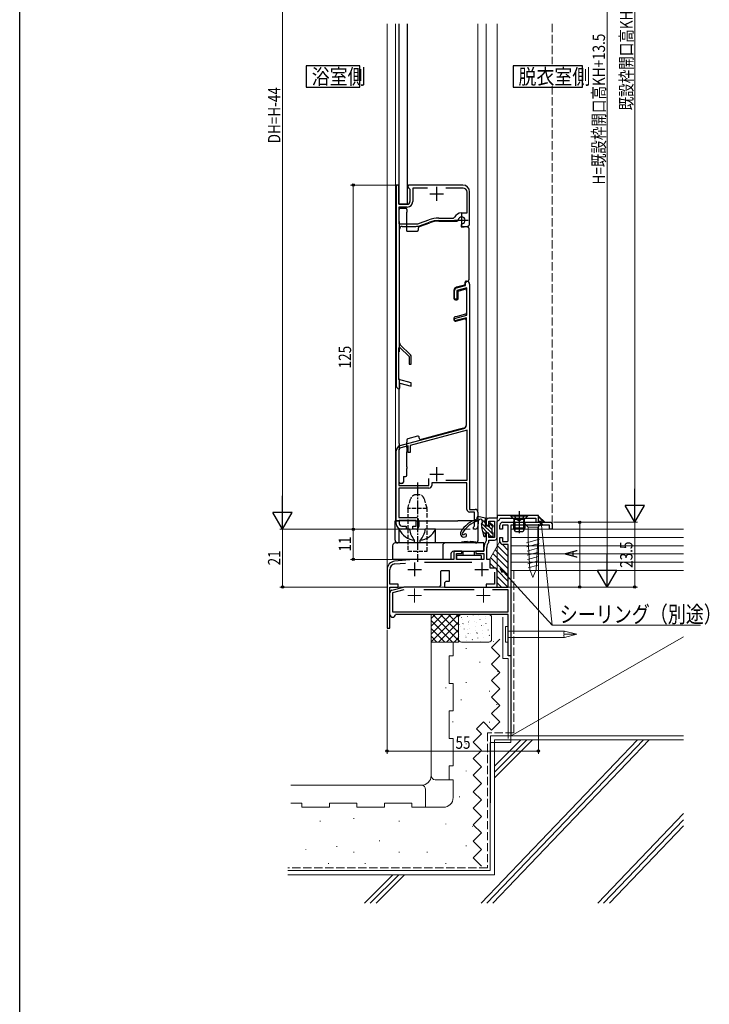
# Model space of a CAD drawing. Extents: x 0 to 990, y 0 to 1603.
# Drawn here: x 0 to 251, y 802 to 1159 of the extents above; entities that cross this region are included whole.
import ezdxf

# ---------------------------------------------------------------- set-up
doc = ezdxf.new("R2010")
doc.units = 0
doc.linetypes.add('YCENTER_1', pattern=[13, 10, -1, 1, -1])
doc.linetypes.add('YHIDDEN_1', pattern=[4, 3, -1])
doc.layers.add('USER1', color=3, linetype='CONTINUOUS')
doc.layers.add('YKK_ZWAK', color=7, linetype='CONTINUOUS')
for name, color, linetype, lineweight in [('YKK_11', 7, 'CONTINUOUS', 30), ('YKK_11E', 7, 'CONTINUOUS', 13), ('YKK_12', 2, 'CONTINUOUS', 13), ('YKK_13', 4, 'CONTINUOUS', 30), ('YKK_D', 6, 'CONTINUOUS', 13), ('YSS_K', 3, 'CONTINUOUS', 13)]:
    doc.layers.add(name, color=color, linetype=linetype, lineweight=lineweight)
doc.styles.add('text-b', font='extslim2.shx', dxfattribs={"width": 0.8, "bigfont": 'extfont2.shx'})

msp = doc.modelspace()

# ---------------------------------------------------------------- linework, layer by layer
at = {"layer": 'USER1', "linetype": 'Continuous'}
for points in [[(104.17, 1142.44), (104.17, 1134.71), (123.64, 1134.71), (123.64, 1142.44), (104.17, 1142.44)], [(179.33, 1142.44), (179.33, 1134.71), (204.54, 1134.71), (204.54, 1142.44), (179.33, 1142.44)]]:
    msp.add_lwpolyline(points, dxfattribs=at)
at = {"layer": 'YKK_11', "linetype": 'ByBlock', "lineweight": -2, "ltscale": 0.5}
for p, q in [((137.57, 1099.18), (136.87, 1099.18)), ((136.87, 1099.18), (136.87, 1026.18)), ((137.87, 1098.68), (137.57, 1099.18)), ((137.87, 1092.18), (137.87, 1098.68)), ((141.37, 1099.18), (141.07, 1098.68)), ((141.07, 1098.68), (141.07, 1098.48)), ((141.07, 1098.48), (141.37, 1098.18)), ((161.07, 1099.18), (141.37, 1099.18)), ((141.37, 1098.18), (141.87, 1097.68)), ((148.24, 1098.08), (142.87, 1098.08)), ((148.24, 1098.08), (142.87, 1098.08)), ((142.87, 1098.08), (142.87, 1093.18)), ((161.17, 1098.08), (154.91, 1098.08)), ((141.87, 1097.68), (141.87, 1093.18)), ((162.67, 1089.08), (162.67, 1096.58)), ((163.57, 1085.18), (163.57, 1096.68)), ((140.87, 1092.18), (137.87, 1092.18)), ((140.87, 1091.18), (137.87, 1091.18)), ((137.87, 1091.18), (137.87, 1085.08)), ((157.65, 1087.18), (158.1, 1087.48)), ((160.57, 1089.08), (162.67, 1089.08)), ((137.87, 1085.08), (143.99, 1085.08)), ((139.07, 1084.18), (143.99, 1084.18)), ((145.39, 1085.33), (148.68, 1086.52)), ((145.7, 1084.48), (148.98, 1085.68)), ((152.4, 1087.18), (157.65, 1087.18)), ((152.4, 1086.28), (158.87, 1086.28)), ((160.97, 1084.18), (162.57, 1084.18)), ((138.07, 1041.9), (138.07, 1083.18)), ((158.81, 1061.88), (162.07, 1062.75)), ((162.07, 1063.68), (162.57, 1064.18)), ((162.07, 1062.75), (162.07, 1063.68)), ((163.57, 1063.18), (163.57, 981.38)), ((158.07, 1057.68), (158.07, 1060.91)), ((162.57, 1061.85), (158.87, 1060.86)), ((158.87, 1060.86), (158.87, 1057.68)), ((162.57, 1051.89), (162.57, 1061.85)), ((158.87, 1057.68), (158.07, 1057.68)), ((158.07, 1050.68), (162.57, 1051.89)), ((162.37, 1051), (158.07, 1049.85)), ((158.07, 1049.85), (158.07, 1050.68)), ((162.37, 1011.93), (162.37, 1051)), ((142.08, 1037.48), (138.36, 1041.19)), ((137.87, 1040.03), (138.24, 1040.18)), ((137.87, 1028.53), (137.87, 1040.03)), ((138.24, 1040.18), (141.57, 1036.85)), ((141.57, 1036.85), (141.57, 1034.18)), ((141.57, 1034.18), (142.37, 1034.18)), ((142.37, 1034.18), (142.37, 1036.77)), ((142.37, 1027.32), (137.87, 1028.53)), ((138.17, 1025.48), (138.17, 1027.21)), ((138.17, 1027.21), (142.37, 1026.08)), ((142.37, 1026.08), (142.37, 1027.32)), ((137.87, 1025.18), (138.17, 1025.48)), ((138.35, 1004.58), (161.48, 1010.77)), ((162.67, 1010.16), (141.97, 1004.61)), ((162.67, 991.98), (162.67, 1010.16)), ((136.87, 976.18), (136.87, 1002.65)), ((137.77, 1002.65), (137.77, 990.08)), ((141.17, 1004.4), (138.59, 1003.71)), ((141.17, 1001.98), (141.17, 1004.4)), ((141.97, 1001.98), (141.17, 1001.98)), ((141.97, 1004.61), (141.97, 1001.98)), ((148.77, 990.08), (148.77, 992.56)), ((162.57, 990.98), (149.77, 990.98)), ((149.77, 990.98), (149.77, 990.08)), ((154.86, 991.98), (162.67, 991.98)), ((154.86, 991.98), (162.67, 991.98)), ((162.57, 981.38), (162.57, 990.98)), ((137.77, 990.08), (148.77, 990.08)), ((148.77, 989.08), (137.87, 989.08)), ((137.87, 989.08), (137.87, 978.38)), ((163.57, 981.38), (165.57, 981.38)), ((165.37, 980.38), (163.57, 980.38)), ((165.37, 975.45), (165.37, 980.38)), ((166.57, 980.38), (166.57, 975.18)), ((137.87, 978.38), (144.07, 978.38)), ((144.07, 977.28), (137.97, 977.28)), ((137.97, 977.28), (137.97, 976.28)), ((144.07, 975.28), (144.07, 977.28)), ((145.07, 977.38), (145.07, 975.18)), ((140.47, 974.18), (138.87, 974.18)), ((138.97, 975.28), (140.47, 975.28)), ((140.47, 975.28), (140.47, 974.18)), ((142.97, 974.18), (142.97, 975.28)), ((142.97, 975.28), (144.07, 975.28)), ((144.07, 974.18), (142.97, 974.18)), ((164.97, 974.88), (165.17, 975.16)), ((164.97, 974.18), (164.97, 974.88)), ((165.57, 974.18), (164.97, 974.18)), ((165.17, 975.16), (165.37, 975.45))]:
    msp.add_line(p, q, dxfattribs=at)
at = {"layer": 'YKK_11', "ltscale": 0.5}
for p, q in [((151.57, 1098.48), (151.57, 1093.48)), ((149.07, 1095.98), (154.07, 1095.98)), ((160.57, 1088.88), (160.57, 1083.88)), ((158.07, 1086.38), (163.07, 1086.38)), ((151.57, 996.68), (151.57, 991.68)), ((149.07, 994.18), (154.07, 994.18))]:
    msp.add_line(p, q, dxfattribs=at)
at = {"layer": 'YKK_11', "color": 211, "linetype": 'ByBlock', "lineweight": -2, "ltscale": 0.5}
for p, q in [((169.57, 977.18), (169.57, 975.68)), ((173.57, 978.18), (170.57, 978.18)), ((170.57, 975.68), (170.57, 977.08)), ((170.57, 977.08), (172.57, 977.08)), ((172.57, 977.08), (172.57, 971.18)), ((188.57, 979.18), (173.57, 979.18)), ((173.57, 979.18), (173.57, 978.18)), ((173.57, 976.92), (173.8, 977.21)), ((173.57, 971.18), (173.57, 976.92)), ((174.54, 977.95), (174.84, 978.18)), ((174.84, 978.18), (187.57, 978.18)), ((187.57, 978.18), (187.57, 976.68)), ((187.57, 976.68), (188.57, 976.68)), ((188.57, 976.68), (188.57, 979.18)), ((169.57, 975.68), (170.57, 975.68)), ((169.57, 969.95), (169.51, 969.76)), ((170.57, 972.68), (169.57, 972.68)), ((169.57, 972.68), (169.57, 969.95)), ((170.49, 969.37), (170.57, 969.58)), ((170.57, 971.18), (170.57, 972.68)), ((172.57, 971.18), (170.57, 971.18)), ((170.57, 969.58), (170.57, 970.18)), ((170.57, 970.18), (172.57, 970.18)), ((160.77, 966.18), (157.77, 966.18)), ((157.77, 966.18), (157.77, 963.18)), ((160.77, 965.38), (160.77, 966.18)), ((168.77, 966.18), (165.77, 966.18)), ((165.77, 966.18), (165.77, 965.38)), ((168.77, 967.58), (168.77, 966.18)), ((169.77, 963.18), (169.77, 967.58)), ((143.14, 963.14), (136.31, 962.54)), ((157.77, 963.18), (144.01, 963.18)), ((147.14, 962.18), (164.4, 962.18)), ((158.77, 963.18), (158.77, 965.38)), ((158.77, 965.38), (160.77, 965.38)), ((168.77, 963.18), (158.77, 963.18)), ((165.77, 965.38), (168.77, 965.38)), ((168.77, 965.38), (168.77, 963.18)), ((171.07, 963.18), (169.77, 963.18)), ((171.07, 960.08), (171.07, 963.18)), ((133.57, 959.56), (133.57, 938.18)), ((134.57, 954.18), (134.57, 959.56)), ((136.4, 961.55), (140.3, 961.89)), ((172.57, 960.08), (171.07, 960.08)), ((172.57, 958.58), (172.57, 954.18)), ((173.57, 953.18), (173.57, 959.08)), ((137.57, 954.18), (134.57, 954.18)), ((134.57, 938.18), (134.57, 953.18)), ((134.57, 953.18), (137.57, 953.18)), ((137.57, 953.18), (137.57, 954.18)), ((172.57, 954.18), (169.57, 954.18)), ((169.57, 954.18), (169.57, 953.18)), ((169.57, 953.18), (173.57, 953.18)), ((133.57, 938.18), (134.57, 938.18))]:
    msp.add_line(p, q, dxfattribs=at)
at = {"layer": 'YKK_11', "color": 211, "ltscale": 0.5}
for p, q in [((143.57, 962.08), (143.57, 957.08)), ((167.97, 962.08), (167.97, 957.08)), ((141.07, 959.58), (146.07, 959.58)), ((165.47, 959.58), (170.47, 959.58))]:
    msp.add_line(p, q, dxfattribs=at)
at = {"layer": 'YKK_11', "linetype": 'ByBlock', "lineweight": -2, "ltscale": 0.5}
for centre, radius, start, end in [((161.07, 1096.68), 2.5, 0, 90), ((161.17, 1096.58), 1.5, 0, 90), ((140.87, 1093.18), 1, 270, 360), ((140.87, 1093.18), 2, 270, 360), ((160.57, 1086.38), 2.7, 90, 156.0305), ((139.07, 1083.18), 1, 90, 180), ((143.99, 1089.18), 4.1, 270, 290), ((143.99, 1089.18), 5, 270, 290), ((152.4, 1076.28), 10.9, 90, 110), ((152.4, 1076.28), 10, 90, 110), ((162.57, 1085.18), 1, 270, 360), ((162.57, 1063.18), 1, 0, 90), ((159.07, 1060.91), 1, 105, 180), ((139.07, 1041.9), 1, 180, 225), ((141.37, 1036.77), 1, 360, 45), ((137.87, 1026.18), 1, 180, 270), ((161.17, 1011.93), 1.2, 285, 0), ((138.87, 1002.65), 2, 105, 180), ((138.87, 1002.65), 1.1, 105, 180), ((148.77, 990.08), 1, 270, 360), ((163.57, 981.38), 1, 180, 270), ((165.57, 980.38), 1, 0, 90), ((144.07, 977.38), 1, 0, 90), ((138.87, 976.18), 2, 180, 270), ((138.97, 976.28), 1, 180, 270), ((144.07, 975.18), 1, 270, 360), ((165.57, 975.18), 1, 270, 360)]:
    msp.add_arc(centre, radius, start, end, dxfattribs=at)
at = {"layer": 'YKK_11', "color": 211, "linetype": 'ByBlock', "lineweight": -2, "ltscale": 0.5}
for centre, radius, start, end in [((170.57, 977.18), 1, 90, 180), ((173.57, 978.18), 1, 283.3424, 346.6577), ((172.37, 967.58), 3.6, 142.6431, 180), ((172.37, 967.58), 2.6, 136.3963, 180), ((172.57, 971.18), 1, 270, 360), ((136.57, 959.56), 3, 95, 180), ((144.01, 953.18), 10, 90, 95), ((136.57, 959.56), 2, 95, 180), ((172.57, 959.08), 1, 0, 90)]:
    msp.add_arc(centre, radius, start, end, dxfattribs=at)
at = {"layer": 'YKK_11E', "color": 4, "linetype": 'ByBlock', "lineweight": -2, "ltscale": 0.5}
for p, q in [((175.57, 976.68), (193.07, 976.68)), ((193.07, 976.68), (193.57, 976.18)), ((174.57, 974.18), (174.57, 975.68)), ((175.57, 974.18), (174.57, 974.18)), ((177.57, 975.68), (175.57, 975.68)), ((175.57, 975.68), (175.57, 974.18)), ((177.57, 969.98), (177.57, 975.68)), ((192.57, 975.68), (178.57, 975.68)), ((178.57, 975.68), (178.57, 928.18)), ((192.57, 974.18), (192.57, 975.68)), ((193.27, 974.18), (192.57, 974.18)), ((193.57, 974.48), (193.27, 974.18)), ((193.57, 976.18), (193.57, 974.48)), ((174.57, 969.68), (174.57, 971.18)), ((174.57, 971.18), (175.57, 971.18)), ((175.57, 971.18), (175.57, 969.68)), ((175.57, 969.68), (177.27, 969.68)), ((177.27, 969.68), (177.57, 969.98)), ((177.57, 968.68), (175.57, 968.68)), ((177.57, 953.18), (177.57, 968.68)), ((153.07, 958.88), (153.37, 959.18)), ((153.07, 953.68), (153.07, 958.88)), ((153.37, 959.18), (156.07, 959.18)), ((156.07, 959.18), (156.07, 955.18)), ((154.87, 955.18), (154.37, 954.68)), ((156.07, 955.18), (154.87, 955.18)), ((135.31, 952.04), (139.53, 953.17)), ((139.67, 952.17), (135.57, 951.07)), ((152.57, 953.18), (139.61, 953.18)), ((165.24, 952.18), (146.91, 952.18)), ((152.57, 953.18), (153.07, 953.68)), ((154.37, 954.68), (154.37, 953.18)), ((154.37, 953.18), (177.57, 953.18)), ((177.57, 952.17), (171.91, 952.17)), ((177.57, 944.18), (177.57, 952.17)), ((134.57, 943.18), (134.57, 951.07)), ((135.57, 951.07), (135.57, 944.18)), ((135.57, 944.18), (177.57, 944.18)), ((177.57, 943.18), (136.57, 943.18)), ((177.57, 928.18), (177.57, 943.18)), ((178.57, 928.18), (177.57, 928.18))]:
    msp.add_line(p, q, dxfattribs=at)
at = {"layer": 'YKK_11E', "color": 4, "ltscale": 0.5}
for p, q in [((143.57, 952.58), (143.57, 947.58)), ((168.57, 952.58), (168.57, 947.58)), ((141.07, 950.08), (146.07, 950.08)), ((166.07, 950.08), (171.07, 950.08))]:
    msp.add_line(p, q, dxfattribs=at)
at = {"layer": 'YKK_11E', "color": 4, "linetype": 'ByBlock', "lineweight": -2, "ltscale": 0.5}
for centre, start, end in [((175.57, 975.68), 90, 180), ((175.57, 969.68), 180, 270), ((135.57, 951.07), 105.0009, 180), ((135.57, 943.18), 180, 0)]:
    msp.add_arc(centre, 1, start, end, dxfattribs=at)
at = {"layer": 'YKK_12'}
for p, q in [((133.57, 1157.75), (133.57, 938.18)), ((136.57, 977.18), (136.57, 1157.75)), ((166.57, 977.18), (166.57, 1157.75)), ((136.57, 977.18), (166.57, 977.18)), ((134.57, 938.18), (134.57, 953.18)), ((134.57, 953.18), (173.57, 953.18)), ((133.57, 938.18), (134.57, 938.18))]:
    msp.add_line(p, q, dxfattribs=at)
at = {"layer": 'YKK_12', "linetype": 'Continuous', "lineweight": 13, "ltscale": 1.5}
for p, q in [((169.57, 1157.75), (169.57, 978.18)), ((173.57, 1157.75), (173.57, 953.18))]:
    msp.add_line(p, q, dxfattribs=at)
at = {"layer": 'YKK_12', "linetype": 'Continuous', "lineweight": 13, "ltscale": 0.5}
msp.add_line((173.57, 978.18), (169.57, 978.18), dxfattribs=at)
at = {"layer": 'YKK_13'}
for p, q in [((137.87, 1157.75), (137.87, 1092.18)), ((140.87, 1157.75), (140.87, 1092.18)), ((137.87, 1092.18), (140.87, 1092.18)), ((181.57, 980.68), (181.57, 972.69)), ((169.17, 977.05), (168.37, 977.23)), ((184.57, 979.18), (178.57, 979.18)), ((178.57, 979.18), (178.57, 978.93)), ((178.57, 978.93), (179.5, 978)), ((184.57, 978.93), (178.57, 978.93)), ((179.57, 976.68), (179.71, 977.24)), ((179.57, 976.68), (179.57, 974.58)), ((179.57, 976.68), (183.57, 976.68)), ((183.45, 977.68), (179.7, 977.68)), ((179.95, 976.68), (179.71, 977.63)), ((179.95, 976.68), (179.95, 973.82)), ((183.19, 976.68), (183.43, 977.63)), ((183.19, 976.68), (183.19, 973.82)), ((183.57, 976.68), (183.43, 977.24)), ((183.57, 976.68), (183.57, 974.58)), ((184.57, 978.93), (183.64, 978)), ((184.57, 979.18), (184.57, 978.93)), ((183.57, 974.58), (179.57, 974.58)), ((180.27, 973.18), (179.57, 974.58)), ((182.87, 973.18), (180.27, 973.18)), ((183.57, 974.58), (182.87, 973.18)), ((156.24, 953.18), (169.57, 953.18))]:
    msp.add_line(p, q, dxfattribs=at)
at = {"layer": 'YKK_13', "linetype": 'Continuous'}
for p, q in [((137.97, 1085.98), (137.97, 1090.28)), ((138.47, 1090.78), (140.27, 1090.78)), ((140.77, 1090.28), (140.77, 1089.28)), ((140.77, 1087.86), (140.77, 1089.28)), ((140.77, 1082.48), (140.77, 1087.86)), ((137.97, 1085.98), (137.97, 1038.65)), ((144.97, 1082.98), (144.97, 1083.66)), ((145.3, 1084.13), (149.05, 1085.49)), ((152.4, 1086.08), (158.93, 1086.08)), ((160.47, 1084.66), (160.47, 1083.98)), ((160.47, 1083.98), (161.63, 1083.98)), ((162.66, 1083.98), (161.63, 1083.98)), ((162.66, 1083.98), (162.77, 1083.98)), ((140.77, 1082.48), (144.47, 1082.48)), ((163.27, 1083.48), (163.27, 1064.78)), ((161.65, 1062.82), (158.76, 1062.05)), ((161.87, 1063.78), (161.87, 1063.32)), ((161.87, 1063.32), (161.87, 1063.11)), ((162.37, 1064.28), (162.77, 1064.28)), ((157.87, 1060.89), (157.87, 1057.98)), ((159.37, 1060.66), (161.84, 1061.32)), ((159.37, 1058.07), (159.37, 1060.66)), ((162.47, 1060.84), (162.47, 1052.8)), ((158.37, 1057.48), (158.87, 1057.48)), ((159.37, 1057.98), (159.37, 1058.07)), ((159, 1051.49), (158.24, 1051.28)), ((162.1, 1052.32), (159, 1051.49)), ((157.87, 1050.8), (157.87, 1050.28)), ((158.5, 1049.8), (161.64, 1050.64)), ((162.27, 1050.16), (162.27, 1011.88)), ((137.97, 1028.76), (137.97, 1025.08)), ((137.97, 1005.28), (137.97, 1025.08)), ((159.4, 1010.35), (145.9, 1006.73)), ((160.9, 1010.75), (159.4, 1010.35)), ((161.4, 1010.88), (160.9, 1010.75)), ((161.53, 1010.92), (161.4, 1010.88)), ((137.97, 1005.28), (137.97, 1003.05)), ((140.77, 1006.53), (140.77, 1005.74)), ((140.77, 1003.8), (140.77, 1005.74)), ((144.64, 1007.95), (141.14, 1007.01)), ((145.27, 1007.21), (145.27, 1007.46)), ((137.97, 991.28), (137.97, 1003.05)), ((140.77, 1003.8), (140.77, 1002.25)), ((140.77, 996.78), (140.77, 1002.25)), ((140.77, 996.78), (140.77, 996.28)), ((140.77, 993.78), (140.77, 996.28)), ((138.97, 990.78), (138.47, 990.78)), ((139.47, 993.28), (139.47, 991.28)), ((139.47, 993.28), (140.27, 993.28)), ((166.25, 977.77), (166.32, 978.32)), ((166.32, 978.32), (166.54, 978.87)), ((166.54, 978.87), (169.17, 978.28)), ((167.44, 977.85), (167.09, 977.67)), ((167.98, 977.73), (167.44, 977.85)), ((171.97, 972.38), (167.92, 976.43)), ((168.2, 976.87), (167.98, 977.73)), ((169.17, 976.53), (168.49, 977.2)), ((169.17, 978.28), (169.17, 975.38)), ((170.57, 976.46), (170.96, 976.62)), ((170.57, 975.84), (170.57, 976.46)), ((171.97, 975.07), (170.61, 976.43)), ((170.96, 976.62), (171.97, 975.6)), ((167.87, 975.96), (167.87, 976.12)), ((170.22, 972.78), (167.96, 975.05)), ((168.82, 971.36), (168, 974.82)), ((169.17, 972.48), (168.36, 973.29)), ((169.17, 975.38), (170.11, 975.38)), ((170.11, 975.38), (170.36, 975.24)), ((170.71, 975.59), (170.57, 975.84)), ((171.67, 974.03), (170.57, 975.13)), ((171.82, 974.84), (171.67, 974.58)), ((171.67, 974.58), (171.67, 973.38)), ((171.67, 973.38), (171.82, 973.12)), ((171.97, 975.1), (171.82, 974.84)), ((171.82, 973.12), (171.97, 972.86)), ((171.97, 975.6), (171.97, 975.1)), ((171.97, 972.86), (171.97, 971.38)), ((161.08, 972.12), (161.54, 972.2)), ((168.92, 971.39), (168.78, 971.53)), ((169.17, 971.4), (168.82, 971.36)), ((170.57, 972.78), (169.17, 972.78)), ((169.17, 972.78), (169.17, 971.4)), ((170.57, 971.38), (170.57, 972.78)), ((171.62, 971.38), (170.57, 972.43)), ((171.97, 971.38), (170.57, 971.38))]:
    msp.add_line(p, q, dxfattribs=at)
at = {"layer": 'YKK_13', "linetype": 'YCENTER_1', "ltscale": 0.5}
msp.add_line((144.57, 991.14), (144.57, 962.36), dxfattribs=at)
at = {"layer": 'YKK_13', "linetype": 'YHIDDEN_1', "ltscale": 0.5}
for p, q in [((141.07, 981.68), (142.14, 985.25)), ((145.08, 986.68), (144.06, 986.68)), ((147, 985.25), (148.07, 981.68)), ((141.07, 981.68), (141.07, 974.18)), ((148.07, 981.68), (141.07, 981.68)), ((148.07, 978.48), (148.07, 981.68)), ((148.07, 974.18), (148.07, 977.48)), ((141.07, 974.18), (141.07, 966.18)), ((148.07, 966.18), (148.07, 974.18)), ((141.07, 966.18), (148.07, 966.18))]:
    msp.add_line(p, q, dxfattribs=at)
at = {"layer": 'YKK_13', "linetype": 'Continuous', "ltscale": 0.5}
for p, q in [((136.47, 977.18), (137.67, 977.18)), ((136.47, 977.18), (136.47, 976.18)), ((136.47, 970.18), (136.47, 977.18)), ((142.96, 977.18), (136.47, 977.18)), ((143.67, 977.18), (139.17, 977.18)), ((143.59, 977.18), (142.96, 977.18)), ((143.87, 977.18), (143.59, 977.18)), ((143.87, 977.18), (159.27, 977.18)), ((159.56, 977.18), (159.27, 977.18)), ((160.18, 977.18), (159.56, 977.18)), ((166.67, 977.18), (160.18, 977.18)), ((165.57, 977.18), (166.67, 977.18)), ((166.67, 977.18), (166.67, 976.18)), ((166.67, 970.18), (166.67, 977.18)), ((141.69, 974.18), (137.97, 974.18)), ((137.97, 969.18), (137.97, 974.18)), ((151.17, 974.18), (147.46, 974.18)), ((151.17, 969.18), (151.17, 974.18)), ((143.57, 969.18), (143.57, 970.18)), ((145.57, 969.18), (145.57, 970.18)), ((161.12, 969.49), (161.12, 969.5)), ((162.84, 969.49), (162.84, 969.67)), ((165.42, 969.49), (165.42, 969.5)), ((135.57, 968.18), (135.57, 963.18)), ((163.27, 969.18), (136.57, 969.18)), ((165.67, 969.18), (137.47, 969.18)), ((148.07, 966.18), (148.07, 966.18)), ((153.77, 968.18), (153.77, 963.18)), ((157.77, 966.18), (168.77, 966.18)), ((161.27, 966.08), (161.28, 966.18)), ((165.27, 966.08), (161.27, 966.08)), ((161.27, 964.68), (161.27, 966.08)), ((168.77, 969.18), (163.27, 969.18)), ((165.26, 966.18), (165.27, 966.08)), ((165.27, 966.08), (165.27, 964.68)), ((168.77, 968.18), (168.77, 969.18)), ((168.77, 966.18), (168.77, 968.18)), ((156.77, 963.18), (135.57, 963.18)), ((156.77, 965.18), (156.77, 963.18)), ((167.77, 964.68), (158.77, 964.68)), ((158.77, 964.68), (158.77, 963.18)), ((167.77, 963.18), (158.77, 963.18)), ((167.77, 964.68), (167.77, 963.18))]:
    msp.add_line(p, q, dxfattribs=at)
at = {"layer": 'YKK_13', "linetype": 'YHIDDEN_1'}
for p, q in [((179.77, 979.18), (180.43, 977.87)), ((180.43, 977.87), (181.57, 977.26)), ((182.72, 977.87), (181.57, 977.26)), ((183.37, 979.18), (182.72, 977.87))]:
    msp.add_line(p, q, dxfattribs=at)
at = {"layer": 'YKK_13', "linetype": 'Continuous'}
for centre, radius, start, end in [((138.47, 1090.28), 0.5, 90, 180), ((140.27, 1090.28), 0.5, 0, 90), ((160.67, 1086.38), 1.25, 279.8709, 173.4376), ((145.47, 1083.66), 0.5, 110, 180), ((152.4, 1076.28), 9.8, 90, 110), ((158.93, 1086.58), 0.5, 270, 353.4376), ((160.97, 1084.66), 0.5, 99.8709, 180), ((162.77, 1083.48), 0.5, 0, 90), ((144.47, 1082.98), 0.5, 270, 0), ((161.57, 1063.11), 0.3, 285, 0), ((162.37, 1063.78), 0.5, 138.5904, 178.5565), ((162.37, 1063.78), 0.5, 178.5565, 180), ((162.37, 1063.78), 0.5, 90, 138.5904), ((162.77, 1064.78), 0.5, 270, 0), ((159.07, 1060.89), 1.2, 105, 180), ((161.97, 1060.84), 0.5, 0, 105), ((158.37, 1057.98), 0.5, 180, 270), ((158.87, 1057.98), 0.5, 270, 0), ((161.97, 1052.8), 0.5, 285, 0), ((158.37, 1050.8), 0.5, 105, 180), ((158.37, 1050.28), 0.5, 180, 285), ((161.77, 1050.16), 0.5, 0, 105), ((161.27, 1011.88), 1, 285, 0), ((141.27, 1006.53), 0.5, 105, 180), ((144.77, 1007.46), 0.5, 0, 105), ((145.77, 1007.21), 0.5, 180, 285), ((138.47, 991.28), 0.5, 180, 270), ((138.97, 991.28), 0.5, 270, 0), ((140.27, 993.78), 0.5, 270, 0), ((168.96, 968.14), 10, 105.6814, 149.3419), ((168.96, 968.14), 9.3, 105.6814, 149.3419), ((166.17, 978.06), 1, 285.6814, 337.2542), ((168.87, 976.12), 1, 131.8103, 180), ((161.47, 972.58), 1.3, 149.3419, 308.6822), ((161.47, 972.58), 0.6, 149.3419, 229.4891), ((172.87, 975.96), 5, 180, 193.2465), ((170.57, 975.38), 0.25, 213.0557, 56.9443), ((161.97, 971.96), 0.5, 308.6822, 150.296)]:
    msp.add_arc(centre, radius, start, end, dxfattribs=at)
at = {"layer": 'YKK_13', "linetype": 'YHIDDEN_1', "ltscale": 0.5}
for centre, start, end in [((144.06, 984.68), 90, 163.3008), ((145.08, 984.68), 16.6992, 90)]:
    msp.add_arc(centre, 2, start, end, dxfattribs=at)
at = {"layer": 'YKK_13'}
for centre, start, end in [((178.94, 977.43), 345.9638, 45), ((184.21, 977.43), 135, 194.0362)]:
    msp.add_arc(centre, 0.8, start, end, dxfattribs=at)
at = {"layer": 'YKK_13', "linetype": 'Continuous', "ltscale": 0.5}
for centre, radius, start, end in [((144.36, 977.2), 7.07, 205.3405, 263.5842), ((148.44, 974.92), 6.79, 186.2556, 224.2388), ((144.78, 977.2), 7.07, 276.4158, 334.6595), ((140.7, 974.92), 6.79, 315.7612, 353.7444), ((137.47, 970.18), 1, 180, 270), ((163.27, 957.03), 12.65, 99.7841, 106.1617), ((163.27, 957.03), 12.64, 91.9488, 99.7898), ((163.27, 957.03), 12.47, 88.0232, 91.9765), ((163.27, 957.03), 12.64, 80.2102, 88.051), ((163.27, 957.03), 12.65, 73.8383, 80.2159), ((165.67, 970.18), 1, 270, 0), ((136.57, 968.18), 1, 90, 180), ((154.77, 968.18), 1, 90, 180), ((157.77, 965.18), 1, 90, 180)]:
    msp.add_arc(centre, radius, start, end, dxfattribs=at)
msp.add_open_spline([(163.7, 969.49), (163.7, 969.5), (163.7, 969.52), (163.7, 969.55), (163.7, 969.58), (163.7, 969.61), (163.7, 969.63), (163.7, 969.64), (163.7, 969.66), (163.7, 969.66), (163.7, 969.67)], degree=3, knots=[0, 0, 0, 0, 0.0349541, 0.0662517, 0.0938838, 0.1178422, 0.13812, 0.1547112, 0.1676109, 0.1768154, 0.1768154, 0.1768154, 0.1768154], dxfattribs=at)
at = {"layer": 'YKK_D'}
for p, q in [((223.57, 983.68), (223.57, 1300.18)), ((213.57, 1290.18), (213.57, 960.17)), ((136.37, 1099.18), (120.27, 1099.18)), ((121.27, 1099.18), (121.27, 974.18)), ((194.08, 976.68), (224.57, 976.68)), ((194.08, 976.68), (224.57, 976.68)), ((194.08, 976.68), (204.57, 976.68)), ((203.57, 976.68), (203.57, 953.18)), ((223.57, 976.68), (223.57, 953.18)), ((138.2, 974.18), (94.57, 974.18)), ((95.57, 974.18), (95.57, 953.18)), ((137.97, 974.18), (120.27, 974.18)), ((137.87, 974.18), (120.27, 974.18)), ((121.27, 963.18), (121.27, 974.18)), ((188.57, 975.98), (188.57, 892.61)), ((144.17, 963.18), (120.27, 963.18)), ((133.87, 953.18), (94.57, 953.18)), ((174.14, 953.18), (224.57, 953.18)), ((174.27, 953.17), (214.57, 953.17)), ((178.07, 953.18), (204.57, 953.18)), ((133.57, 937.68), (133.57, 892.61)), ((133.57, 893.61), (188.57, 893.61))]:
    msp.add_line(p, q, dxfattribs=at)
at = {"layer": 'YKK_D', "ltscale": 1.5}
for p, q in [((95.57, 1267.18), (95.57, 981.18)), ((163.77, 974.18), (94.57, 974.18)), ((189.65, 975.47), (193.61, 939.27)), ((175.87, 958.67), (193.61, 939.27)), ((193.61, 939.27), (247.51, 939.27)), ((193.61, 939.27), (196.31, 939.27))]:
    msp.add_line(p, q, dxfattribs=at)
at = {"layer": 'YKK_D', "lineweight": -2}
for p, q in [((223.57, 976.68), (223.57, 988.8)), ((95.57, 974.18), (95.57, 986.3)), ((95.57, 974.18), (92.07, 980.24)), ((99.07, 980.24), (92.07, 980.24)), ((95.57, 974.18), (99.07, 980.24)), ((223.57, 976.68), (220.07, 982.74)), ((227.07, 982.74), (220.07, 982.74)), ((223.57, 976.68), (227.07, 982.74)), ((213.57, 953.17), (213.57, 965.3)), ((213.57, 953.17), (210.07, 959.23)), ((217.07, 959.23), (210.07, 959.23)), ((213.57, 953.17), (217.07, 959.23))]:
    msp.add_line(p, q, dxfattribs=at)
at = {"layer": 'YKK_D', "linetype": 'ByBlock', "lineweight": -2}
for p, q in [((189.2, 975.42), (189.47, 977.16)), ((189.47, 977.16), (190.1, 975.52)), ((189.47, 977.16), (189.65, 975.47)), ((175.53, 958.37), (174.72, 959.93)), ((174.72, 959.93), (176.2, 958.98)), ((174.72, 959.93), (175.87, 958.67))]:
    msp.add_line(p, q, dxfattribs=at)
for centre in [(121.27, 1099.18), (203.57, 976.68), (121.27, 974.18), (121.27, 974.18), (121.27, 963.18), (95.57, 953.18), (203.57, 953.18), (223.57, 953.18), (133.57, 893.61), (188.57, 893.61)]:
    msp.add_circle(centre, 0.425, dxfattribs=at)
at = {"layer": 'YKK_ZWAK'}
msp.add_line((0, 0), (0, 1560), dxfattribs=at)
at = {"layer": 'YSS_K', "linetype": 'YHIDDEN_1'}
for p, q in [((193.57, 1157.75), (193.57, 1143.14)), ((193.57, 1135.13), (193.57, 976.18)), ((179.61, 959.18), (179.61, 900.18)), ((170.11, 900.18), (170.07, 851.18)), ((179.61, 900.18), (170.11, 900.18)), ((170.07, 851.18), (97.53, 851.18))]:
    msp.add_line(p, q, dxfattribs=at)
at = {"layer": 'YSS_K', "linetype": 'Continuous', "ltscale": 1.5}
for p, q in [((184.82, 976.68), (183.07, 976.68)), ((183.07, 976.68), (184.82, 974.93)), ((188.32, 976.68), (184.82, 976.68)), ((188.32, 976.68), (190.07, 976.68)), ((190.07, 976.68), (188.32, 974.93)), ((184.82, 974.93), (184.82, 970.01)), ((188.32, 974.93), (184.82, 974.93)), ((188.32, 970.01), (188.32, 974.93)), ((184.28, 969.28), (188.93, 970.53)), ((185.4, 959.5), (184.82, 970.01)), ((187.74, 959.5), (188.32, 970.01)), ((184.36, 967.75), (188.85, 968.95)), ((184.45, 966.22), (188.76, 967.38)), ((184.53, 964.69), (188.67, 965.8)), ((184.62, 963.16), (188.58, 964.23)), ((184.7, 961.63), (188.5, 962.65)), ((184.79, 960.1), (188.41, 961.07)), ((186.57, 956.68), (185.4, 959.5)), ((186.57, 956.68), (187.74, 959.5)), ((176.63, 933.18), (176.63, 938.82)), ((176.63, 938.82), (177.57, 938.82)), ((177.57, 938.82), (177.57, 933.18)), ((198.09, 937.2), (177.57, 937.2)), ((202.57, 936), (198.09, 937.2)), ((177.57, 934.8), (198.09, 934.8)), ((197.94, 936), (202.57, 936)), ((202.57, 936), (198.09, 934.8)), ((176.63, 933.18), (177.57, 933.18))]:
    msp.add_line(p, q, dxfattribs=at)
at = {"layer": 'YSS_K'}
for p, q in [((188.27, 976.68), (188.48, 976.77)), ((190.93, 976.68), (188.27, 976.68)), ((188.48, 976.77), (188.53, 976.83)), ((188.53, 976.83), (188.57, 976.98)), ((188.57, 978.88), (190.93, 976.68)), ((188.57, 976.98), (188.57, 978.88)), ((174.57, 969.68), (170.77, 963.18))]:
    msp.add_line(p, q, dxfattribs=at)
at = {"layer": 'YSS_K', "linetype": 'Continuous'}
for p, q in [((190.56, 976.68), (188.57, 978.67)), ((189.22, 976.68), (188.57, 977.32)), ((178.61, 974.18), (193.61, 974.18)), ((241.36, 974.18), (193.61, 974.18)), ((174.6, 969.44), (174.49, 969.55)), ((178.61, 971.68), (178.61, 959.18)), ((241.36, 971.18), (178.61, 971.18)), ((177.57, 961.98), (172.84, 966.71)), ((177.57, 964.22), (173.67, 968.13)), ((177.57, 966.47), (175.33, 968.71)), ((241.36, 968.18), (178.61, 968.18)), ((177.57, 957.49), (171.18, 963.88)), ((177.57, 959.73), (172.01, 965.3)), ((241.36, 965.18), (178.61, 965.18)), ((241.36, 962.18), (178.61, 962.18)), ((172.75, 960.06), (171.07, 961.74)), ((177.57, 955.24), (173.56, 959.26)), ((178.61, 959.18), (241.36, 959.18)), ((178.61, 959.18), (178.61, 899.18)), ((241.36, 959.18), (178.61, 959.18)), ((177.32, 953.25), (173.57, 957)), ((175.15, 953.18), (173.57, 954.75)), ((149.57, 936.11), (156.67, 943.21)), ((149.57, 933.18), (149.57, 943.18)), ((149.57, 933.28), (159.47, 943.18)), ((149.57, 938.94), (153.81, 943.18)), ((149.57, 941.77), (150.98, 943.18)), ((149.57, 940.96), (157.35, 933.18)), ((150.18, 943.18), (159.57, 933.78)), ((153, 943.18), (159.57, 936.61)), ((155.83, 943.18), (159.57, 939.44)), ((158.66, 943.18), (159.57, 942.27)), ((159.57, 933.18), (159.57, 943.18)), ((159.57, 942.18), (159.57, 934.18)), ((170.57, 943.18), (160.57, 943.18)), ((160.65, 942.06), (160.67, 942.1)), ((161.04, 941.51), (161.04, 941.52)), ((162.77, 942.38), (162.8, 942.43)), ((163.66, 940.98), (163.67, 940.99)), ((164.8, 943), (164.83, 943.04)), ((165.29, 940.77), (165.32, 940.81)), ((166.19, 943.16), (166.19, 943.18)), ((166.88, 942.95), (166.88, 942.96)), ((167.32, 941.38), (167.35, 941.43)), ((169.45, 941.71), (169.48, 941.75)), ((169.5, 942.42), (169.5, 942.43)), ((171.48, 942.33), (171.51, 942.37)), ((171.57, 934.18), (171.57, 942.18)), ((175.61, 942.18), (175.61, 927.18)), ((149.57, 938.13), (154.52, 933.18)), ((152.3, 933.18), (159.57, 940.46)), ((155.12, 933.18), (159.57, 937.63)), ((159.71, 939.47), (159.7, 939.57)), ((160.37, 938.68), (160.37, 938.69)), ((161.13, 939.83), (161.16, 939.87)), ((161.52, 937.88), (161.55, 937.93)), ((162.91, 937.76), (162.91, 937.77)), ((162.97, 939.52), (162.97, 939.62)), ((163.16, 940.44), (163.19, 940.48)), ((163.65, 938.21), (163.67, 938.25)), ((165.53, 937.23), (165.54, 937.24)), ((165.68, 938.83), (165.7, 938.87)), ((166.21, 940.12), (166.21, 940.13)), ((167.81, 939.15), (167.83, 939.19)), ((168.19, 937.21), (168.22, 937.25)), ((168.75, 939.2), (168.75, 939.21)), ((169.5, 939.98), (169.5, 940.08)), ((169.84, 939.77), (169.86, 939.81)), ((170.32, 937.54), (170.35, 937.58)), ((171.37, 938.67), (171.38, 938.68)), ((178.57, 896.68), (178.57, 940.18)), ((149.57, 935.3), (151.69, 933.18)), ((157.95, 933.18), (159.57, 934.8)), ((159.7, 935.8), (159.7, 935.81)), ((159.88, 935.33), (159.9, 935.37)), ((162.01, 935.65), (162.03, 935.69)), ((162.24, 934.93), (162.25, 934.94)), ((162.39, 933.71), (162.42, 933.75)), ((163.02, 936.29), (163.02, 936.39)), ((164.03, 936.27), (164.06, 936.31)), ((164.52, 934.04), (164.55, 934.08)), ((164.78, 934.01), (164.78, 934.02)), ((166.16, 936.59), (166.19, 936.64)), ((166.28, 936.34), (166.28, 936.44)), ((166.55, 934.65), (166.58, 934.69)), ((167.41, 933.48), (167.41, 933.49)), ((168.08, 936.37), (168.08, 936.38)), ((168.68, 934.98), (168.71, 935.02)), ((170.62, 935.45), (170.62, 935.46)), ((170.71, 935.6), (170.74, 935.64)), ((178.61, 899.18), (241.36, 935.04)), ((149.57, 884.68), (149.57, 933.18)), ((157.57, 933.18), (149.57, 933.18)), ((159.57, 933.18), (149.57, 933.18)), ((157.57, 933.18), (157.57, 928.18)), ((160.57, 933.18), (170.57, 933.18)), ((162.36, 930.96), (162.36, 930.76)), ((166.33, 933.18), (166.33, 933.22)), ((169.6, 933.18), (169.59, 933.26)), ((172.25, 933.43), (172.25, 933.23)), ((157.57, 928.18), (156.07, 928.18)), ((156.07, 918.18), (156.07, 928.18)), ((177.61, 927.18), (175.61, 927.18)), ((177.61, 927.18), (177.61, 898.18)), ((167.31, 926.02), (167.31, 925.82)), ((173.82, 922.63), (173.82, 922.43)), ((154.95, 916.65), (154.95, 916.45)), ((157.57, 918.18), (156.07, 918.18)), ((157.57, 918.18), (157.57, 908.18)), ((162.36, 918.6), (162.36, 918.4)), ((160.49, 912.3), (160.49, 912.1)), ((170.74, 915.45), (170.74, 915.25)), ((157.57, 908.18), (156.07, 908.18)), ((156.07, 898.18), (156.07, 908.18)), ((157.42, 904.29), (157.42, 904.09)), ((170.74, 904.17), (170.74, 903.97)), ((157.57, 898.18), (156.07, 898.18)), ((157.57, 898.18), (157.57, 888.18)), ((224.64, 897.68), (167.71, 838.3)), ((169.83, 838.3), (226.76, 897.68)), ((171.11, 899.18), (171.07, 850.18)), ((241.36, 899.18), (171.11, 899.18)), ((228.88, 897.68), (171.96, 838.3)), ((172.57, 848.68), (172.61, 897.68)), ((241.36, 897.68), (172.61, 897.68)), ((172.61, 883.84), (186.45, 897.68)), ((172.61, 885.96), (184.33, 897.68)), ((172.61, 888.08), (182.21, 897.68)), ((178.61, 899.18), (241.36, 899.18)), ((162.36, 896.35), (162.36, 896.15)), ((171.07, 896.68), (178.57, 896.68)), ((171.07, 850.18), (171.07, 896.68)), ((157.57, 888.18), (156.07, 888.18)), ((156.07, 883.18), (156.07, 888.18)), ((162.36, 886.46), (162.36, 886.26)), ((98.53, 881.18), (146.07, 881.18)), ((157.57, 883.18), (151.07, 883.18)), ((157.57, 883.18), (157.57, 876.68)), ((147.57, 873.18), (147.57, 879.68)), ((159.89, 877.09), (159.89, 876.89)), ((98.53, 874.68), (102.57, 874.68)), ((102.57, 873.18), (102.57, 874.68)), ((112.57, 873.18), (102.57, 873.18)), ((112.57, 874.68), (122.57, 874.68)), ((112.57, 873.18), (112.57, 874.68)), ((122.57, 873.18), (122.57, 874.68)), ((132.57, 873.18), (122.57, 873.18)), ((132.57, 874.68), (142.57, 874.68)), ((132.57, 873.18), (132.57, 874.68)), ((142.57, 873.18), (142.57, 874.68)), ((147.57, 873.18), (142.57, 873.18)), ((147.42, 873.18), (154.07, 873.18)), ((121.51, 869.22), (121.51, 869.02)), ((210.14, 838.3), (241.36, 870.87)), ((109.2, 868.19), (109.2, 867.99)), ((137.92, 868.19), (137.92, 867.99)), ((154.95, 867.2), (154.95, 867)), ((164.59, 866.22), (164.59, 866.02)), ((212.26, 838.3), (241.36, 868.66)), ((214.38, 838.3), (241.36, 866.44)), ((115.35, 859.04), (115.35, 858.84)), ((130.74, 861.09), (130.74, 860.89)), ((162.36, 859.26), (162.36, 859.06)), ((104.07, 858.01), (104.07, 857.81)), ((121.51, 856.99), (121.51, 856.79)), ((137.92, 856.99), (137.92, 856.79)), ((148.18, 856.99), (148.18, 856.79)), ((112.28, 852.86), (112.28, 852.66)), ((125.61, 852.88), (125.61, 852.68)), ((154.95, 852.84), (154.95, 852.64)), ((171.07, 850.18), (97.53, 850.18)), ((97.53, 850.18), (171.07, 850.18)), ((97.53, 848.68), (172.57, 848.68)), ((125.29, 838.3), (135.67, 848.68)), ((127.41, 838.3), (137.79, 848.68)), ((129.53, 838.3), (139.91, 848.68))]:
    msp.add_line(p, q, dxfattribs=at)
at = {"layer": 'YSS_K', "ltscale": 1.5}
for p, q in [((171.57, 931.18), (174.57, 934.18)), ((174.57, 928.18), (171.57, 931.18)), ((171.57, 925.18), (174.57, 928.18)), ((174.57, 922.18), (171.57, 925.18)), ((171.57, 919.18), (174.57, 922.18)), ((174.57, 916.18), (171.57, 919.18)), ((171.57, 913.18), (174.57, 916.18)), ((174.57, 910.18), (171.57, 913.18)), ((171.57, 907.18), (174.57, 910.18)), ((173.42, 910.64), (173.42, 910.44)), ((174.57, 904.18), (171.57, 907.18)), ((166.06, 901.67), (168.57, 904.18)), ((167.89, 899.84), (166.06, 901.67)), ((168.57, 904.18), (171.57, 901.18)), ((171.57, 901.18), (174.57, 904.18)), ((171.57, 901.18), (174.57, 904.18)), ((164.89, 896.84), (167.89, 899.84)), ((167.89, 893.84), (164.89, 896.84)), ((164.89, 890.84), (167.89, 893.84)), ((167.89, 887.84), (164.89, 890.84)), ((164.89, 884.84), (167.89, 887.84)), ((167.89, 881.84), (164.89, 884.84)), ((164.89, 878.84), (167.89, 881.84)), ((167.89, 875.84), (164.89, 878.84)), ((164.89, 872.84), (167.89, 875.84)), ((167.89, 869.84), (164.89, 872.84)), ((164.89, 866.84), (167.89, 869.84)), ((167.89, 863.84), (164.89, 866.84)), ((164.89, 860.84), (167.89, 863.84)), ((167.89, 857.84), (164.89, 860.84)), ((164.89, 854.84), (167.89, 857.84)), ((167.89, 851.84), (164.89, 854.84))]:
    msp.add_line(p, q, dxfattribs=at)
at = {"layer": 'YSS_K', "linetype": 'YHIDDEN_1', "ltscale": 1.5}
for p, q in [((174.57, 922.18), (171.57, 925.18)), ((171.57, 919.18), (174.57, 922.18))]:
    msp.add_line(p, q, dxfattribs=at)
at = {"layer": 'YSS_K', "linetype": 'Continuous'}
for centre, radius, start, end in [((160.57, 942.18), 1, 90, 180), ((170.57, 942.18), 1, 0, 90), ((160.57, 934.18), 1, 180, 270), ((170.57, 934.18), 1, 270, 0), ((146.07, 884.68), 3.5, 270, 0), ((151.07, 884.68), 1.5, 180, 270), ((146.07, 879.68), 1.5, 0, 90), ((154.07, 876.68), 3.5, 270, 0)]:
    msp.add_arc(centre, radius, start, end, dxfattribs=at)
at = {"layer": 'YSS_K', "linetype": 'Continuous', "ltscale": 1.5}
for centre, start, end in [((199.04, 936.46), 142.2141, 202.7859), ((199.04, 935.54), 157.2141, 217.7859)]:
    msp.add_arc(centre, 1.2, start, end, dxfattribs=at)

# ---------------------------------------------------------------- texts
at = {"layer": 'USER1', "style": 'text-b', "width": 0.866063}
for s, p in [('浴室側', (106.16, 1135.81)), ('脱衣室側', (181.32, 1135.81))]:
    msp.add_text(s, height=5.525, dxfattribs=at).set_placement(p)
at = {"layer": 'YKK_D', "style": 'text-b', "width": 0.8}
for s, p in [('既設枠開口高KH', (222.77, 1126.33)), ('H=既設枠開口高KH+13.5', (212.77, 1099.38)), ('DH=H-44', (94.77, 1114.34)), ('125', (120.47, 1032.6)), ('11', (120.47, 966.04)), ('23.5', (222.77, 960.14)), ('21', (94.77, 961.04)), ('A', (202.77, 963.73))]:
    msp.add_text(s, height=4.5, rotation=90, dxfattribs=at).set_placement(p)
for s, height, p in [('シーリング（別途）', 6, (196.31, 940.27)), ('55', 4.5, (158.43, 894.41))]:
    msp.add_text(s, height=height, dxfattribs=at).set_placement(p)

doc.saveas('drawing.dxf')
